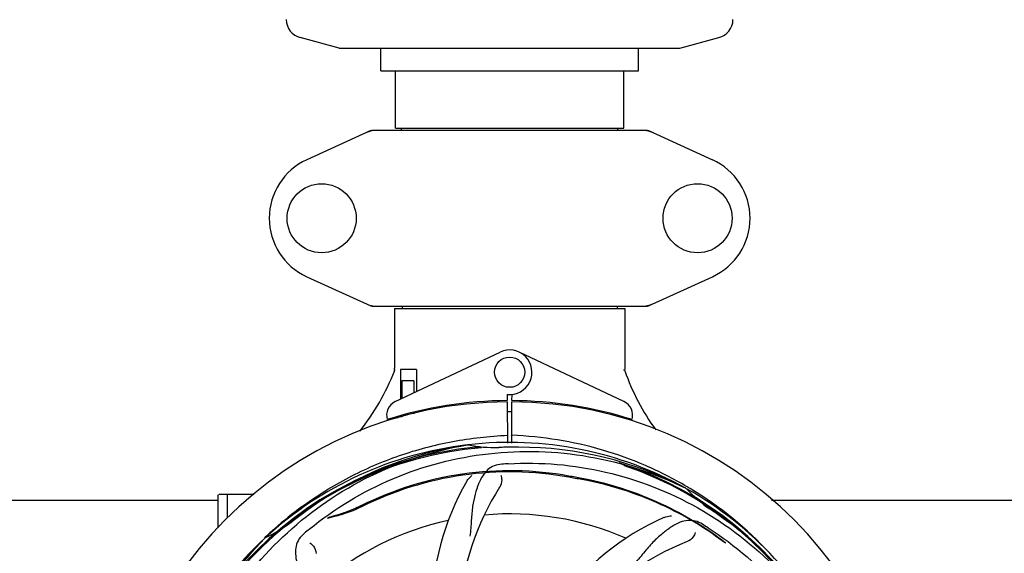
# Model space of a CAD drawing. Units: millimetres. Extents: x 14461 to 18332, y 9121 to 14477.
# Drawn here: x 15576 to 15836, y 10770 to 10911 of the extents above; entities that cross this region are included whole.
import ezdxf

# ---------------------------------------------------------------- set-up
doc = ezdxf.new("R2010")
doc.units = ezdxf.units.MM
doc.layers.add('COTAS', color=7, linetype='Continuous')
doc.styles.add('ARIAL', font='arial.ttf')
doc.dimstyles.new('Diseño_PlanosFabricacion', dxfattribs={"dimscale": 0.8, "dimtxt": 45, "dimasz": 50, "dimexe": 7, "dimexo": 7, "dimgap": 20, "dimtad": 1, "dimtih": 1, "dimtoh": 1, "dimdec": 0, "dimzin": 1, "dimdsep": 46, "dimtxsty": 'ARIAL', "dimcen": 15, "dimadec": 0, "dimazin": 0, "dimtp": 0.05, "dimtm": 0.05, "dimtfac": 1, "dimtdec": 0, "dimtofl": 0, "dimtmove": 0, "dimatfit": 3, "dimfxl": 0, "dimtolj": 1, "dimarcsym": 0})

# ---------------------------------------------------------------- blocks, each defined once
blk = doc.blocks.new('*D2')
at = {"layer": 'COTAS', "color": 0, "lineweight": -2}
for p, q in [((14995.48, 10789.9), (14995.48, 11463.7)), ((16415.48, 11291.4), (16415.48, 11463.7)), ((15035.48, 11458.1), (16375.48, 11458.1))]:
    blk.add_line(p, q, dxfattribs=at)
at = {"layer": 'COTAS', "color": 0}
for points in [[(15035.48, 11464.76), (15035.48, 11451.43), (14995.48, 11458.1)], [(16375.48, 11464.76), (16375.48, 11451.43), (16415.48, 11458.1)]]:
    blk.add_solid(points, dxfattribs=at)
at = {"layer": 'Defpoints', "color": 0}
for p in [(16415.48, 11458.1), (16415.48, 11285.8), (14995.48, 10784.3)]:
    blk.add_point(p, dxfattribs=at)
at = {"layer": 'COTAS', "color": 0, "insert": (15705.48, 11492.48), "char_height": 36, "attachment_point": 5, "style": 'ARIAL'}
blk.add_mtext('\\A1;1420 mm', dxfattribs=at)
blk = doc.blocks.new('*D1')
at = {"layer": 'COTAS', "color": 0, "lineweight": -2}
for p, q in [((16170.08, 11315.8), (16632.05, 11315.8)), ((16626.45, 11275.8), (16626.45, 10973.24)), ((16626.45, 10557.35), (16626.45, 10904.48)), ((15173.94, 10517.35), (16632.05, 10517.35))]:
    blk.add_line(p, q, dxfattribs=at)
at = {"layer": 'COTAS', "color": 0}
for points in [[(16619.79, 11275.8), (16633.12, 11275.8), (16626.45, 11315.8)], [(16619.79, 10557.35), (16633.12, 10557.35), (16626.45, 10517.35)]]:
    blk.add_solid(points, dxfattribs=at)
at = {"layer": 'Defpoints', "color": 0}
for p in [(16164.48, 11315.8), (15168.34, 10517.35), (16626.45, 10517.35)]:
    blk.add_point(p, dxfattribs=at)
at = {"layer": 'COTAS', "color": 0, "insert": (16626.45, 10938.86), "char_height": 36, "attachment_point": 5, "style": 'ARIAL'}
blk.add_mtext('\\A1;798 mm', dxfattribs=at)
blk = doc.blocks.new('*D7')
at = {"color": 0, "lineweight": -2}
for p, q in [((14953.48, 11144.8), (14953.48, 10347.8)), ((16457.48, 10643.3), (16457.48, 10347.8)), ((14993.48, 10353.4), (16417.48, 10353.4))]:
    blk.add_line(p, q, dxfattribs=at)
at = {"color": 0}
for points in [[(14993.48, 10360.06), (14993.48, 10346.73), (14953.48, 10353.4)], [(16417.48, 10360.06), (16417.48, 10346.73), (16457.48, 10353.4)]]:
    blk.add_solid(points, dxfattribs=at)
at = {"layer": 'Defpoints', "color": 0}
for p in [(14953.48, 11150.4), (16457.48, 10648.9), (16457.48, 10353.4)]:
    blk.add_point(p, dxfattribs=at)
at = {"color": 0, "insert": (15705.48, 10387.78), "char_height": 36, "attachment_point": 5, "style": 'ARIAL'}
blk.add_mtext('\\A1;1504 mm', dxfattribs=at)

msp = doc.modelspace()

# ---------------------------------------------------------------- linework, layer by layer
at = {"color": 7, "linetype": 'Continuous'}
for p, q in [((15660.48, 10903.8), (15650.19, 10906.55)), ((15750.48, 10903.8), (15760.77, 10906.55)), ((15660.48, 10903.8), (15750.48, 10903.8)), ((15671.48, 10897.8), (15671.48, 10903.8)), ((15739.48, 10897.8), (15739.48, 10903.8)), ((15671.48, 10897.8), (15739.48, 10897.8)), ((15675.33, 10882.63), (15675.33, 10897.8)), ((15735.63, 10882.63), (15735.63, 10897.8)), ((15668.84, 10881.99), (15651.92, 10874.27)), ((15669.14, 10882.05), (15741.82, 10882.05)), ((15675.33, 10882.63), (15735.63, 10882.63)), ((15676.91, 10882.05), (15676.91, 10882.63)), ((15734.06, 10882.05), (15734.06, 10882.63)), ((15742.12, 10881.99), (15759.04, 10874.27)), ((15651.92, 10843.34), (15668.84, 10835.62)), ((15742.12, 10835.62), (15759.04, 10843.34)), ((15669.14, 10835.55), (15741.82, 10835.55)), ((15677.06, 10835.55), (15677.06, 10834.97)), ((15733.9, 10835.55), (15733.9, 10834.97)), ((15675.08, 10834.97), (15735.88, 10834.97)), ((15675.08, 10834.97), (15675.08, 10819.17)), ((15675.08, 10834.97), (15675.08, 10819.17)), ((15735.88, 10834.97), (15735.88, 10819.11)), ((15735.88, 10834.97), (15735.88, 10819.11)), ((15675.27, 10810.33), (15702.96, 10823.43)), ((15735.69, 10810.33), (15708, 10823.43)), ((15675.19, 10818.45), (15675.18, 10818.8)), ((15680.9, 10818.8), (15676.68, 10818.8)), ((15676.68, 10818.8), (15676.68, 10810.99)), ((15680.9, 10818.8), (15680.9, 10812.99)), ((15680.2, 10815.8), (15677.05, 10815.8)), ((15677.05, 10815.8), (15677.05, 10811.17)), ((15680.2, 10815.8), (15680.2, 10812.66)), ((15704.85, 10812.23), (15704.86, 10810.6)), ((15706.1, 10810.6), (15706.11, 10812.23)), ((15704.87, 10810.3), (15704.93, 10799.3)), ((15706.03, 10799.34), (15706.09, 10810.3)), ((15677.05, 10806.6), (15677.05, 10806.3)), ((15680.2, 10807.43), (15680.2, 10807.1)), ((15675.6, 10806.21), (15675.58, 10806.3)), ((15677.05, 10806.3), (15675.8, 10806.3)), ((15694.26, 10798.88), (15694.5, 10798.92)), ((15628.48, 10785.55), (15628.49, 10785.62)), ((15633.48, 10785.8), (15628.73, 10785.8)), ((15637.98, 10785.8), (15630.93, 10785.8)), ((15630.93, 10779.63), (15630.93, 10785.8)), ((15751.99, 10787.41), (15752.21, 10787.3)), ((15752.47, 10787.75), (15752.24, 10787.88)), ((15499.69, 10784.3), (15628.48, 10784.3)), ((15628.48, 10776.94), (15628.48, 10785.55)), ((15774.69, 10784.3), (15903.48, 10784.3)), ((15640.76, 10774.28), (15640.95, 10774.46)), ((15640.81, 10774.22), (15640.98, 10774.39))]:
    msp.add_line(p, q, dxfattribs=at)
for centre, radius in [((15655.83, 10858.8), 9.12), ((15755.13, 10858.8), 9.12), ((15705.48, 10818.1), 4)]:
    msp.add_circle(centre, radius, dxfattribs=at)
for centre, radius, start, end in [((15651.48, 10911.38), 5, 180.858, 255.0686), ((15759.48, 10911.38), 5, 284.9314, 359.142), ((15670.63, 10874.48), 7.57, 101.121, 114.5176), ((15670.62, 10874.48), 7.57, 90.0046, 101.0597), ((15740.34, 10874.48), 7.57, 76.5915, 89.988), ((15740.35, 10874.54), 7.51, 73.6414, 76.5553), ((15740.33, 10874.48), 7.57, 65.4729, 73.6291), ((15658.98, 10858.8), 17, 114.5295, 245.4705), ((15751.98, 10858.8), 17, 294.5295, 65.4705), ((15670.62, 10843.08), 7.53, 245.4479, 270.0225), ((15740.34, 10843.12), 7.57, 270.0046, 281.0597), ((15740.33, 10843.12), 7.57, 281.121, 294.5176), ((15705.48, 10818.1), 5.9, 263.9123, 115.3333), ((15619.53, 10839.8), 59.48, 321.1877, 338.9298), ((15619.44, 10839.84), 59.58, 338.9214, 339.3243), ((15673.08, 10819.17), 2, 349.4627, 0), ((15792.07, 10838.01), 59.48, 198.843, 199.1771), ((15737.68, 10819.11), 1.8, 180, 189.5666), ((15792.51, 10838.22), 59.96, 199.2228, 216.144), ((15705.48, 10704.3), 106, 90.3322, 269.6678), ((15676.98, 10806.71), 4, 115.3333, 196.6298), ((15705.48, 10704.3), 106.3, 90.3322, 107.7079), ((15705.48, 10704.3), 106, 270.3322, 89.6678), ((15705.48, 10704.3), 106.3, 72.2921, 89.6678), ((15733.98, 10806.71), 4, 343.3702, 64.6667), ((15705.48, 10704.3), 103.35, 90, 90.3382), ((15705.48, 10704.3), 103.35, 89.6617, 90.3382), ((15705.48, 10704.3), 103.32, 89.6628, 90.3372), ((15701.47, 10811.87), 26.48, 192.3242, 193.0018), ((15701.54, 10812.81), 26.55, 194.1849, 194.8993), ((15705.48, 10704.3), 95.24, 96.766, 132.6081), ((15707.88, 10705.28), 94.59, 98.28, 126.0919), ((15705.48, 10704.3), 95.24, 60.766, 96.6079), ((15701.53, 10832.66), 34.47, 258.2574, 271.7674), ((15705.48, 10704.3), 94.39, 95.4616, 72.16), ((15705.48, 10704.3), 94.1, 94.5166, 71.215), ((15688.25, 10705.9), 92.73, 83.9207, 84.8977), ((15705.48, 10704.3), 93.95, 90.6963, 91.7582), ((15708.59, 10447.18), 351.09, 90.1224, 90.6945), ((15708, 10703.68), 94.59, 62.28, 90.0931), ((15714.28, 10639.39), 154.78, 93.3764, 94.0196), ((15690.27, 10712.56), 92.77, 60.6192, 61.5959), ((15705.48, 10704.3), 87.75, 79.7057, 116.5892), ((15705.48, 10704.3), 87.44, 79.7057, 116.5892), ((15754.81, 10754.33), 70, 150.0577, 209.2752), ((15622.68, 10249.66), 549.87, 79.3256, 79.6827), ((15628.73, 10785.55), 0.25, 120.0092, 165.007), ((15761.02, 10750.58), 69, 147.4683, 204.0184), ((15705.48, 10704.3), 95.24, 24.766, 60.6079), ((15777.73, 10810.46), 34.47, 222.2574, 235.7674), ((15702.64, 10703.71), 97.7, 58.6819, 59.3331), ((15702.74, 10703.86), 97.52, 42.877, 58.6891), ((15708.24, 10703.83), 97.56, 126.1685, 131.6384), ((15859.18, 10498.05), 351.18, 126.1223, 126.6942), ((15705.48, 10704.3), 76.34, 66.2607, 95.0406), ((15705.48, 10704.3), 93.95, 54.6963, 55.7582), ((15556.86, 10494.45), 351.1, 54.1224, 54.6945), ((15626.84, 10805.83), 34.47, 294.2573, 307.7673), ((15705.48, 10704.3), 93.95, 126.6949, 127.7582), ((15705.48, 10704.3), 76.34, 102.2607, 131.0406), ((15774.79, 10715.78), 70, 114.0566, 173.2752), ((15674.44, 10646.6), 154.79, 57.3764, 58.0196), ((15707.15, 10702.32), 94.59, 26.28, 54.0932), ((15708.19, 10703.89), 97.48, 131.6405, 133.6167), ((15750.76, 10656.95), 154.79, 129.3764, 130.0196), ((15705.48, 10704.3), 95.24, 132.766, 168.6079), ((15706.85, 10706.51), 94.59, 134.28, 162.0931), ((15777.61, 10709.1), 69, 111.4682, 168.0184)]:
    msp.add_arc(centre, radius, start, end, dxfattribs=at)
msp.add_ellipse((15705.48, 10869.92), major_axis=(0, 621.57), ratio=0.048908, start_param=-1.653594, end_param=-1.653126, dxfattribs=at)
for points in [[(15668.84, 10881.99), (15668.93, 10882.03), (15669.04, 10882.05), (15669.14, 10882.05)], [(15741.82, 10882.05), (15741.93, 10882.05), (15742.03, 10882.03), (15742.12, 10881.99)], [(15669.14, 10835.55), (15669.04, 10835.55), (15668.93, 10835.58), (15668.84, 10835.62)], [(15742.12, 10835.62), (15742.03, 10835.58), (15741.93, 10835.55), (15741.82, 10835.55)]]:
    msp.add_open_spline(points, degree=3, dxfattribs=at)
for points, knots in [([(15650.66, 10782.58), (15654.58, 10785.45), (15662.86, 10790.6), (15676.27, 10796.39), (15690.38, 10800.14), (15700.07, 10801.23), (15704.92, 10801.41)], [0, 0, 0, 0, 0.250003, 0.500005, 0.749998, 1, 1, 1, 1]), ([(15752.24, 10787.88), (15748.75, 10789.94), (15741.51, 10793.62), (15730.05, 10797.76), (15718.17, 10800.45), (15710.09, 10801.26), (15706.04, 10801.41)], [0, 0, 0, 0, 0.250003, 0.500002, 0.750004, 1, 1, 1, 1]), ([(15620.17, 10731.69), (15622.34, 10740), (15629.19, 10756.21), (15646, 10776.69), (15668.21, 10791.82), (15685.43, 10797.36), (15694.26, 10798.88)], [0, 0, 0, 0, 0.244703, 0.492965, 0.744714, 1, 1, 1, 1]), ([(15652.56, 10776.6), (15659.21, 10782.05), (15674.27, 10791.14), (15699.91, 10797.83), (15726.77, 10797.02), (15743.95, 10791.38), (15751.99, 10787.41)], [0, 0, 0, 0, 0.244703, 0.492965, 0.744714, 1, 1, 1, 1]), ([(15703.43, 10793.79), (15702.74, 10793.74), (15701.39, 10793.48), (15699.61, 10792.39), (15698.23, 10790.69), (15697.17, 10788.47), (15696.31, 10785.75), (15695.75, 10783.16), (15695.48, 10780.83), (15695.32, 10778.19), (15695.18, 10776.15), (15694.98, 10774.77)], [0, 0, 0, 0, 0.092621, 0.17895, 0.271216, 0.377879, 0.503635, 0.649444, 0.729564, 0.814575, 1, 1, 1, 1]), ([(15705.17, 10793.9), (15713.74, 10794.4), (15731.27, 10792.9), (15755.94, 10783.24), (15777.2, 10766.8), (15787.79, 10752.13), (15791.96, 10744.2)], [0, 0, 0, 0, 0.244703, 0.492965, 0.744714, 1, 1, 1, 1]), ([(15703.18, 10790.87), (15703.34, 10790.48), (15703.47, 10789.37), (15703.21, 10788.25), (15702.85, 10787.69)], [0, 0, 0, 0, 0.388616, 1, 1, 1, 1]), ([(15694.16, 10789.27), (15694.25, 10789.43), (15694.62, 10790), (15695.11, 10790.49), (15695.51, 10790.78)], [0, 0, 0, 0, 0.271962, 1, 1, 1, 1]), ([(15724.53, 10789.72), (15723.96, 10789.82), (15722.82, 10790.03), (15721.68, 10790.24), (15721.11, 10790.34)], [0, 0, 0, 0, 0.499862, 1, 1, 1, 1]), ([(15762.42, 10773.03), (15760.14, 10774.77), (15755.11, 10778.27), (15746.53, 10783.02), (15736.24, 10787.25), (15728.63, 10789.25), (15724.53, 10790.02)], [0, 0, 0, 0, 0.205186, 0.438378, 0.701456, 1, 1, 1, 1]), ([(15762.53, 10772.86), (15760.22, 10774.62), (15755.14, 10778.12), (15746.51, 10782.84), (15736.22, 10787.01), (15728.61, 10788.97), (15724.53, 10789.72)], [0, 0, 0, 0, 0.207902, 0.440471, 0.702671, 1, 1, 1, 1]), ([(15666.34, 10782.5), (15665.6, 10782.13), (15664.15, 10781.48), (15662.05, 10780.73), (15660.21, 10780.17), (15658.67, 10779.76), (15657.75, 10779.53), (15657.35, 10779.42)], [0, 0, 0, 0, 0.261616, 0.498934, 0.702244, 0.869754, 1, 1, 1, 1]), ([(15666.2, 10782.78), (15665.57, 10782.46), (15664.34, 10781.9), (15662.54, 10781.2), (15660.94, 10780.64), (15659.56, 10780.22), (15658.43, 10779.88), (15657.77, 10779.69), (15657.49, 10779.6)], [0, 0, 0, 0, 0.227935, 0.437702, 0.62141, 0.776749, 0.903241, 1, 1, 1, 1]), ([(15657.49, 10779.6), (15657.51, 10779.61), (15657.54, 10779.63), (15657.62, 10779.64), (15657.55, 10779.57), (15657.48, 10779.52), (15657.4, 10779.46), (15657.35, 10779.42)], [0, 0, 0, 0, 0.200157, 0.274909, 0.366109, 0.610654, 1, 1, 1, 1]), ([(15756.42, 10777.9), (15755.83, 10778.27), (15754.59, 10778.85), (15752.51, 10779.01), (15750.4, 10778.46), (15748.25, 10777.29), (15745.95, 10775.6), (15743.98, 10773.83), (15742.39, 10772.12), (15740.71, 10770.09), (15739.41, 10768.52), (15738.45, 10767.52)], [0, 0, 0, 0, 0.092716, 0.179117, 0.271423, 0.378103, 0.503835, 0.649603, 0.729702, 0.814686, 1, 1, 1, 1]), ([(15746.26, 10779.7), (15746.43, 10779.77), (15747.07, 10780.01), (15747.75, 10780.13), (15748.25, 10780.12)], [0, 0, 0, 0, 0.271836, 1, 1, 1, 1]), ([(15651.23, 10775.49), (15650.69, 10775.05), (15649.76, 10774.04), (15648.96, 10772.12), (15648.83, 10769.95), (15649.28, 10767.53), (15650.18, 10764.83), (15651.25, 10762.41), (15652.39, 10760.37), (15653.8, 10758.14), (15654.89, 10756.42), (15655.55, 10755.2)], [0, 0, 0, 0, 0.092727, 0.179138, 0.271449, 0.378129, 0.50386, 0.649624, 0.729721, 0.8147, 1, 1, 1, 1]), ([(15754.5, 10775.69), (15754.4, 10775.28), (15753.86, 10774.3), (15752.98, 10773.55), (15752.36, 10773.31)], [0, 0, 0, 0, 0.388616, 1, 1, 1, 1]), ([(15757.89, 10776.97), (15765.13, 10772.34), (15778.42, 10760.82), (15792.7, 10738.5), (15800.23, 10712.71), (15800.18, 10694.62), (15798.89, 10685.75)], [0, 0, 0, 0, 0.244703, 0.492965, 0.744714, 1, 1, 1, 1]), ([(15620.37, 10676.32), (15617.24, 10684.32), (15613.25, 10701.45), (15614.81, 10727.9), (15623.88, 10753.2), (15634.56, 10767.8), (15640.81, 10774.22)], [0, 0, 0, 0, 0.244703, 0.492965, 0.744714, 1, 1, 1, 1]), ([(15652.73, 10772.98), (15653.09, 10772.76), (15653.85, 10771.94), (15654.3, 10770.88), (15654.34, 10770.21)], [0, 0, 0, 0, 0.388615, 1, 1, 1, 1]), ([(15762.53, 10772.86), (15762.51, 10772.89), (15762.47, 10772.95), (15762.43, 10773.01), (15762.42, 10773.03)], [0, 0, 0, 0, 0.60229, 1, 1, 1, 1])]:
    msp.add_open_spline(points, degree=3, knots=knots, dxfattribs=at)

# ---------------------------------------------------------------- dimensions: what is measured, and where the dimension line sits
dim = msp.add_linear_dim(base=(16457.48, 10353.4), p1=(14953.48, 11150.4), p2=(16457.48, 10648.9), dimstyle='Diseño_PlanosFabricacion', override={"dimpost": ' mm'})
dim.commit()
dim.dimension.update_dxf_attribs({"geometry": '*D7', "text_midpoint": (15705.48, 10387.78)})
at = {"layer": 'COTAS'}
dim = msp.add_linear_dim(base=(16415.48, 11458.1), p1=(14995.48, 10784.3), p2=(16415.48, 11285.8), dimstyle='Diseño_PlanosFabricacion', override={"dimpost": ' mm'}, dxfattribs=at)
dim.commit()
dim.dimension.update_dxf_attribs({"geometry": '*D2', "text_midpoint": (15705.48, 11458.1), "dimtype": 160})
dim = msp.add_linear_dim(base=(16626.45, 10517.35), p1=(16164.48, 11315.8), p2=(15168.34, 10517.35), angle=90, dimstyle='Diseño_PlanosFabricacion', override={"dimpost": ' mm'}, dxfattribs=at)
dim.commit()
dim.dimension.update_dxf_attribs({"geometry": '*D1', "text_midpoint": (16626.45, 10938.86), "dimtype": 160})

doc.saveas('drawing.dxf')
